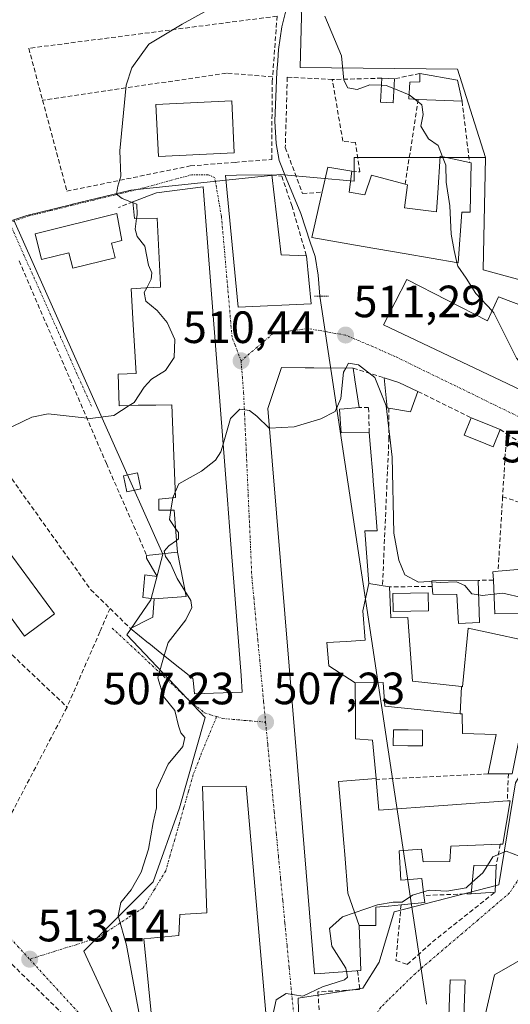
# Model space of a CAD drawing. Units: metres. Extents: x 576774 to 580228, y 4726545 to 4728897.
# Drawn here: x 579562 to 579670, y 4727114 to 4727332 of the extents above; entities that cross this region are included whole.
import ezdxf
from ezdxf.enums import TextEntityAlignment as Align

# ---------------------------------------------------------------- set-up
doc = ezdxf.new("R2010")
doc.units = ezdxf.units.M
doc.header["$MEASUREMENT"] = 0
for name, pattern in [('TRAZO_Y_PUNTO', [1, 0.5, -0.25, 0, -0.25]), ('TRAZOS2', [0.375, 0.25, -0.125]), ('TRAZOSX2', [1.5, 1, -0.5])]:
    doc.linetypes.add(name, pattern=pattern)
for name, color, linetype, lineweight in [('Carátula', 7, 'Continuous', 5), ('Corriente natural lineal', 142, 'Continuous', 13), ('Cultivos herbáceos CxS', 92, 'Continuous', 0), ('Curva de nivel normal', 36, 'Continuous', 0), ('Edificación', 1, 'Continuous', 13), ('Edificación Cxs', 1, 'Continuous', 13), ('Estanque', 2, 'Continuous', 0), ('Estanque Cxs', 2, 'Continuous', 0), ('Muro lineal', 1, 'TRAZOSX2', 13), ('Núcleo urbano CxS', 19, 'Continuous', 0), ('Obra de contención lineal', 1, 'TRAZOSX2', 13), ('Piscina', 142, 'Continuous', 0), ('Piscina CxS', 142, 'Continuous', 0), ('Puente lineal', 2, 'TRAZOS2', 0), ('Punto de cota en terreno', 7, 'Continuous', 0), ('Rótulo de punto de cota en terreno', 19, 'Continuous', 0), ('Vía urbana eje', 5, 'TRAZO_Y_PUNTO', 0)]:
    doc.layers.add(name, color=color, linetype=linetype, lineweight=lineweight)
doc.styles.add('Arial', font='txt', dxfattribs={"height": 0.2})

# ---------------------------------------------------------------- blocks, each defined once
blk = doc.blocks.new('*U152')
at = {"layer": 'Cultivos herbáceos CxS', "color": 92, "linetype": 'Continuous', "lineweight": 0}
blk.add_polyline3d([(579675.9131, 4727273.5879, 516.0977), (579664.2641, 4727276.7665, 515.5898), (579664.7967, 4727301.6461, 517.0401), (579658.5913, 4727321.1675, 517.5913), (579623.7671, 4727321.5159, 514.1413), (579624.0661, 4727332.8455, 514.711)], dxfattribs=at)
blk = doc.blocks.new('5PATER')
at = {"layer": 'Carátula', "linetype": 'Continuous', "lineweight": 5}
h = blk.add_hatch(color=250, dxfattribs=at)
edge = h.paths.add_edge_path()
edge.add_ellipse((0, 0.01), major_axis=(-1.33, -1.34), ratio=0.999422, start_angle=0, end_angle=360)

msp = doc.modelspace()

# ---------------------------------------------------------------- linework, layer by layer
at = {"layer": 'Corriente natural lineal', "color": 142, "linetype": 'Continuous', "lineweight": 13}
for points in [[(579620.79, 4727334.99, 513.49), (579619.7, 4727330.52, 513.76), (579619.34, 4727328.04, 513.69), (579618.98, 4727325.55, 513.51), (579618.78, 4727323.06, 513.35), (579618.58, 4727320.56, 513.15), (579618.45, 4727316.93, 512.97), (579618.31, 4727313.3, 512.95), (579618.18, 4727309.67, 512.62), (579618.43, 4727304.7, 512.81), (579619.08, 4727300.98, 512.76), (579620.68, 4727297.06, 512.16), (579622.27, 4727293.13, 511.13), (579623.87, 4727289.21, 512), (579624.93, 4727286.04, 511.64), (579625.99, 4727282.86, 510.69), (579627.05, 4727279.69, 510.29), (579627.75, 4727275.57, 510.18), (579628.11, 4727270.93, 510.6)], [(579628.11, 4727270.93, 510.6), (579628.85, 4727266.03, 511.07), (579629.59, 4727261.13, 511.11), (579630.32, 4727256.23, 510.76), (579631.06, 4727251.33, 510.08), (579631.8, 4727246.43, 509.81), (579632.54, 4727241.53, 509.73), (579633.28, 4727236.63, 509.47), (579634.02, 4727231.73, 509.15), (579634.75, 4727226.83, 508.7), (579635.49, 4727221.93, 508.33), (579636.23, 4727217.03, 507.49), (579636.97, 4727212.13, 506.85), (579637.71, 4727207.23, 506.57), (579638.45, 4727202.33, 506.63), (579639.18, 4727197.43, 506.37), (579639.92, 4727192.53, 505.78), (579640.66, 4727187.63, 505.95), (579641.4, 4727182.73, 507.27), (579642.14, 4727177.83, 507.2), (579642.88, 4727172.93, 506.83), (579643.61, 4727168.03, 506.55), (579644.35, 4727163.13, 506.45), (579645.09, 4727158.23, 506.2), (579645.83, 4727153.33, 505.99), (579646.57, 4727148.43, 505.47), (579647.3, 4727143.53, 505.23), (579648.04, 4727138.63, 504.97), (579648.78, 4727133.73, 504.27), (579649.52, 4727128.83, 504.01), (579650.26, 4727123.93, 503.63), (579651, 4727119.03, 503.48), (579651.73, 4727114.14, 503.3)]]:
    msp.add_polyline3d(points, dxfattribs=at)
at = {"layer": 'Cultivos herbáceos CxS', "color": 92, "linetype": 'Continuous', "lineweight": 0}
for points in [[(579535.34, 4727331.72, 522.13), (579540.29, 4727329.8, 520.45), (579547.74, 4727329.8, 518.69), (579548.41, 4727329.8, 518.54), (579549.02, 4727330.53, 518.57), (579560.6, 4727344.52, 517.84), (579573.19, 4727352.39, 516.31), (579597.16, 4727367.37, 516.5), (579621.53, 4727377.52, 516.87), (579623.84, 4727378.53, 516.94), (579633.2, 4727382.6, 517.67), (579632.4, 4727380.38, 517.6), (579623.17, 4727354.88, 514.76), (579624.07, 4727332.85, 514.71), (579623.77, 4727321.52, 514.14), (579658.59, 4727321.17, 517.59), (579664.8, 4727301.65, 517.04)], [(579664.8, 4727301.65, 517.04), (579664.26, 4727276.77, 515.59), (579675.91, 4727273.59, 516.1), (579680.68, 4727281.53, 516.79), (579696.44, 4727271.86, 517.89)], [(579796.71, 4727182.95, 522.84), (579794.99, 4727177.95, 520.85), (579776.16, 4727180.24, 519.2), (579770.82, 4727175.41, 518.87), (579760.64, 4727160.65, 517.16), (579745.88, 4727144.12, 514.44), (579742.58, 4727133.43, 513.04), (579742.32, 4727125.03, 512.27), (579730.36, 4727118.17, 510.32), (579721.72, 4727120.96, 509.34), (579714.34, 4727121.22, 508.53), (579701.87, 4727125.29, 507.14), (579685.31, 4727131.3, 505.65), (579666.78, 4727120.64, 504.27), (579663.67, 4727107.24, 504.06), (579663.19, 4727078.59, 503.32), (579661.89, 4727071.28, 502.05)], [(579677.54, 4727058.05, 501.74), (579662.14, 4727071.06, 502.02), (579661.89, 4727071.28, 502.05), (579663.19, 4727078.59, 503.32), (579663.67, 4727107.24, 504.06), (579666.78, 4727120.64, 504.27), (579685.31, 4727131.3, 505.65)]]:
    msp.add_polyline3d(points, dxfattribs=at)
at = {"layer": 'Curva de nivel normal', "color": 36, "linetype": 'Continuous', "lineweight": 0}
for points in [[(579586.77, 4727291.61, 515), (579584.36, 4727292.51, 515), (579583.14, 4727293.47, 515), (579583.41, 4727295.27, 515), (579584.08, 4727297.52, 515), (579583.81, 4727303.08, 515), (579585.26, 4727317.62, 515), (579586.52, 4727321.51, 515), (579590.29, 4727326.69, 515), (579597.64, 4727331.17, 515), (579602.58, 4727333.87, 515)], [(579629.24, 4727332.91, 515), (579632.93, 4727324.1, 515), (579633.42, 4727318.75, 515), (579634.3, 4727317.07, 515), (579636.4, 4727316.69, 515), (579639.15, 4727317.72, 515), (579641.74, 4727317.63, 515)], [(579641.74, 4727317.63, 515), (579642.8, 4727317.6, 515), (579644.5, 4727316.9, 515)], [(579644.5, 4727316.9, 515), (579647.84, 4727315.52, 515)], [(579647.84, 4727315.52, 515), (579647.88, 4727315.5, 515), (579649.1, 4727314.53, 515)], [(579649.1, 4727314.53, 515), (579650.67, 4727313.28, 515), (579650.95, 4727311.16, 515), (579650.42, 4727308.55, 515), (579652.12, 4727305.72, 515), (579654.32, 4727304.26, 515), (579655.28, 4727301.8, 515)], [(579655.28, 4727301.8, 515), (579656, 4727299.94, 515), (579656.05, 4727296.19, 515), (579656.84, 4727290.92, 515), (579657.14, 4727284.67, 515), (579657.86, 4727281.02, 515), (579658.44, 4727278.37, 515)], [(579587.55, 4727288.13, 515), (579587.67, 4727288.96, 515), (579587.59, 4727291.3, 515), (579586.77, 4727291.61, 515)], [(579589.79, 4727272.77, 515), (579590.79, 4727274.72, 515), (579590.96, 4727276.08, 515), (579590.16, 4727277.76, 515), (579589.36, 4727281.96, 515), (579587.68, 4727284.15, 515), (579587.2, 4727285.75, 515), (579587.55, 4727288.13, 515)], [(579658.44, 4727278.37, 515), (579658.62, 4727277.56, 515), (579660.52, 4727274.89, 515), (579662.62, 4727271.5, 515), (579666.22, 4727267.64, 515)], [(579585.9, 4727246.69, 515), (579586.98, 4727247.4, 515), (579589.2, 4727250.78, 515), (579590.82, 4727252.52, 515), (579593.95, 4727254.49, 515), (579595.87, 4727257.33, 515), (579596.03, 4727261.32, 515), (579594.34, 4727265.06, 515), (579592.12, 4727267.72, 515), (579589.58, 4727269.84, 515), (579589.24, 4727271.71, 515), (579589.79, 4727272.77, 515)], [(579666.22, 4727267.64, 515), (579666.62, 4727267.21, 515), (579671.64, 4727257.18, 515), (579674.64, 4727253.74, 515), (579677.56, 4727253.44, 515)], [(579633.86, 4727254.99, 510), (579634.46, 4727256.06, 510), (579636.69, 4727255.69, 510), (579640.27, 4727252.92, 510), (579642.82, 4727246.64, 510), (579644.14, 4727235.24, 510), (579644.49, 4727218.42, 510), (579645.6, 4727212.48, 510), (579646.88, 4727209.2, 510), (579649.96, 4727207.61, 510), (579652.3, 4727207.72, 510), (579652.93, 4727207.68, 510)], [(579616.96, 4727241.73, 510), (579622.42, 4727242.02, 510), (579628.32, 4727243.78, 510), (579631.52, 4727245.37, 510), (579632.76, 4727248.26, 510), (579633.36, 4727254.09, 510), (579633.86, 4727254.99, 510)], [(579549.87, 4727189.55, 515), (579549.14, 4727197.33, 515), (579546.86, 4727205.25, 515), (579544.84, 4727211.01, 515), (579545.91, 4727215.3, 515), (579547.11, 4727219.73, 515), (579549.77, 4727225.3, 515), (579551.3, 4727230.93, 515), (579554.1, 4727235.59, 515), (579558.13, 4727241.08, 515), (579564.36, 4727244.15, 515), (579568.01, 4727244.88, 515), (579577.28, 4727243.85, 515), (579582.52, 4727244.48, 515), (579585.9, 4727246.69, 515)], [(579606.68, 4727238.12, 510), (579608.37, 4727243.84, 510), (579610.39, 4727245.94, 510), (579612.52, 4727245.61, 510), (579614.14, 4727244.36, 510), (579616.92, 4727241.73, 510), (579616.96, 4727241.73, 510)], [(579596.12, 4727227.51, 510), (579596.92, 4727229.35, 510), (579601.95, 4727232.21, 510), (579605.05, 4727234.59, 510), (579606.19, 4727236.44, 510), (579606.68, 4727238.12, 510)], [(579595.59, 4727226.29, 510), (579596.12, 4727227.51, 510)], [(579595.16, 4727223.53, 510), (579595.58, 4727226.27, 510), (579595.59, 4727226.29, 510)], [(579596.19, 4727219.49, 510), (579594.84, 4727221.44, 510), (579595.16, 4727223.53, 510)], [(579596.4, 4727216.86, 510), (579596.85, 4727217.17, 510), (579596.82, 4727218.59, 510), (579596.19, 4727219.49, 510)], [(579593.81, 4727213.94, 510), (579593.69, 4727214.44, 510), (579594.69, 4727215.68, 510), (579596.4, 4727216.86, 510)], [(579593.67, 4727191.35, 510), (579594.52, 4727194.26, 510), (579598.48, 4727199.26, 510), (579599.75, 4727202, 510), (579599.56, 4727203.52, 510), (579596.54, 4727208.43, 510), (579595.02, 4727211.72, 510), (579593.97, 4727213.26, 510), (579593.81, 4727213.94, 510)], [(579652.93, 4727207.68, 510), (579654.74, 4727207.55, 510), (579658.35, 4727207.66, 510), (579660.21, 4727206.83, 510), (579661.75, 4727205.03, 510), (579663.26, 4727204.79, 510)], [(579666.64, 4727204.94, 510), (579668.58, 4727205.15, 510), (579673.08, 4727204.1, 510), (579679.57, 4727205.74, 510)], [(579663.26, 4727204.79, 510), (579664.05, 4727204.67, 510), (579666.64, 4727204.94, 510)], [(579588.07, 4727112.41, 510), (579585.34, 4727127.23, 510), (579583.48, 4727133.76, 510), (579584.09, 4727136.68, 510), (579586.38, 4727139.51, 510), (579588.54, 4727143.41, 510), (579590.18, 4727148.48, 510), (579591.25, 4727154.41, 510), (579591.97, 4727157.61, 510), (579591.96, 4727161.69, 510), (579594.52, 4727167.31, 510), (579597.81, 4727171.18, 510), (579598.24, 4727173.19, 510), (579597.34, 4727174.21, 510), (579596.82, 4727175.77, 510), (579595.98, 4727179.18, 510), (579593.52, 4727182.28, 510), (579592.22, 4727186.43, 510), (579593.67, 4727191.35, 510)], [(579672.45, 4727146.89, 505), (579669.37, 4727148.04, 505), (579666.4, 4727146.79, 505), (579665.2, 4727144.89, 505)], [(579661.84, 4727141.15, 505), (579664.18, 4727143.27, 505), (579665.2, 4727144.89, 505)], [(579651.04, 4727139.03, 505), (579652.28, 4727139.42, 505), (579656.21, 4727139.22, 505), (579660.47, 4727139.9, 505), (579661.84, 4727141.15, 505)], [(579634.01, 4727121.37, 505), (579633.86, 4727122.15, 505), (579630.79, 4727126.99, 505), (579630.23, 4727130.94, 505), (579633.1, 4727133.5, 505), (579640.86, 4727136.14, 505), (579644.31, 4727136.76, 505), (579646.31, 4727136.74, 505), (579648.64, 4727138.27, 505), (579651.04, 4727139.03, 505)], [(579617.72, 4727111.7, 505), (579618.42, 4727115.12, 505), (579620.62, 4727116.56, 505), (579624.31, 4727115.95, 505), (579628.68, 4727118.01, 505), (579633.53, 4727119.52, 505), (579634.25, 4727120.14, 505), (579634.01, 4727121.37, 505)]]:
    msp.add_polyline3d(points, dxfattribs=at)
at = {"layer": 'Edificación', "color": 1, "linetype": 'Continuous', "lineweight": 13}
for points in [[(579644.6, 4727319.05, 515.2), (579644.35, 4727313.76, 514.6), (579641.55, 4727313.9, 514.55), (579641.82, 4727319.18, 514.97), (579644.6, 4727319.05, 515.2)], [(579658.6, 4727318.74, 517.21), (579659.59, 4727314.09, 516.55), (579649.9, 4727314.5, 515.14), (579647.77, 4727314.58, 514.91), (579648.03, 4727318.31, 515.62), (579650.21, 4727318.34, 516.11), (579650.2, 4727320.21, 516.16), (579658.6, 4727318.74, 517.21)], [(579609.14, 4727302.66, 513.25), (579592.37, 4727301.85, 514.46), (579591.81, 4727313.35, 514.49), (579608.6, 4727314.16, 513.81), (579609.14, 4727302.66, 513.25)], [(579661.6, 4727300.43, 516.49), (579661.4, 4727289.55, 515.89), (579659.54, 4727289.52, 515.6), (579658.73, 4727278.32, 515.07), (579646.76, 4727280.38, 512.74), (579637.73, 4727281.92, 512.55), (579626.33, 4727283.88, 510.84), (579628.64, 4727293.99, 513.06), (579629.89, 4727299.47, 513.3), (579635.19, 4727298.59, 513.46), (579634.62, 4727293.92, 512.81), (579638.04, 4727293.33, 512.89), (579639.55, 4727297.71, 513.8), (579646.99, 4727295.73, 513.98), (579647.48, 4727295.6, 513.98), (579646.84, 4727290.48, 513.49), (579653.95, 4727289.59, 514.48), (579654.21, 4727293.82, 514.51), (579654.75, 4727301.91, 514.98), (579661.23, 4727300.51, 516.4), (579661.6, 4727300.43, 516.49)], [(579626.17, 4727269.26, 510.97), (579610.02, 4727268.47, 511.22), (579607.21, 4727297.66, 512.86), (579609.69, 4727297.7, 512.87), (579617.48, 4727297.77, 512.48), (579619.54, 4727280.08, 511.72), (579625.14, 4727279.83, 510.48), (579626.17, 4727269.26, 510.97)], [(579596.6, 4727214.22, 509.57), (579596.47, 4727215.87, 510.36), (579595.88, 4727223.54, 509.82), (579592.46, 4727223.51, 511.73), (579592.44, 4727225.99, 511.78), (579596.17, 4727226.34, 509.82), (579595.78, 4727235.6, 512.21), (579595.32, 4727246.85, 513.26), (579591.79, 4727246.81, 514.15), (579587.87, 4727246.77, 514.79), (579583.71, 4727246.61, 515.26), (579583.44, 4727253.65, 515.78), (579587.46, 4727253.81, 515.36), (579587.1, 4727259.96, 515.78), (579586.82, 4727264.6, 516.18), (579586.82, 4727264.65, 516.18), (579586.35, 4727272.57, 516.27), (579589.59, 4727272.76, 515.39), (579592.87, 4727272.95, 514.61), (579592.85, 4727273.41, 514.6), (579592.08, 4727288.18, 512.43), (579587.1, 4727288.12, 515.31), (579586.75, 4727291.83, 514.89), (579591.71, 4727293.76, 514), (579591.95, 4727293.79, 513.98), (579602.26, 4727295.13, 512.96), (579607.64, 4727225.84, 509.3), (579608.33, 4727216.95, 508.93), (579610.66, 4727186.94, 507.81), (579610.94, 4727183.27, 507.62), (579600.37, 4727182.85, 508.18), (579600.05, 4727185.94, 508.25), (579600.02, 4727186.27, 508.27), (579598.48, 4727187.5, 508.41), (579596.49, 4727189.09, 508.63), (579592.34, 4727192.42, 509.9), (579590.24, 4727194.1, 510.31), (579590.19, 4727194.13, 510.32), (579586.21, 4727197.32, 510.93), (579590.44, 4727199.48, 511.08), (579591.17, 4727199.85, 511.12), (579591.17, 4727199.92, 511.12), (579591.44, 4727203.91, 511.54)], [(579582, 4727282.69, 516.46), (579582.81, 4727279.43, 516.41), (579573.42, 4727277.1, 516.6), (579572.57, 4727280.55, 516.63), (579566.53, 4727279.06, 516.69), (579565.12, 4727284.75, 516.73), (579583.2, 4727289.23, 515.73), (579584.29, 4727283.25, 515.95), (579582, 4727282.69, 516.46)], [(579695.32, 4727270.43, 517.18), (579690.16, 4727259.18, 515.75), (579675.48, 4727264.92, 515.92), (579672.15, 4727256.81, 514.93), (579679.03, 4727252.53, 515.17), (579676.9, 4727248.15, 514.03), (579642.21, 4727264.56, 511.92), (579647.39, 4727274.58, 512.63), (579665.21, 4727265.43, 514.52), (579667.64, 4727270.75, 515.39), (579676.39, 4727267.43, 515.91), (579680.64, 4727277.1, 516.6), (579695.32, 4727270.43, 517.18)], [(579636.8, 4727131.55, 503.9), (579637.21, 4727121.59, 503.24), (579628.17, 4727120.96, 504.86), (579626.96, 4727120.86, 504.98), (579622.79, 4727171.3, 507.15), (579622.28, 4727177.45, 507.41), (579616.6, 4727246.06, 510.13), (579619.6, 4727255.12, 510.55), (579624.86, 4727255.07, 510.64), (579624.98, 4727255.07, 510.63), (579626.71, 4727255.06, 510.62), (579626.81, 4727255.06, 510.62), (579635.46, 4727254.98, 509.58), (579635.85, 4727252.46, 508.73), (579635.86, 4727252.39, 508.73), (579636.8, 4727246.29, 509.28), (579633.49, 4727246.01, 509.66), (579632.46, 4727245.92, 509.76), (579632.6, 4727243.8, 509.83), (579632.82, 4727240.64, 509.68), (579639.05, 4727240.71, 508.82), (579639.33, 4727237.25, 508.53), (579639.81, 4727231.38, 508.03), (579639.92, 4727229.98, 507.89), (579640.12, 4727227.56, 507.68), (579640.82, 4727218.97, 507), (579638.03, 4727218.93, 507.46), (579638.94, 4727207.33, 506.55), (579638.94, 4727207.27, 506.56)], [(579649.82, 4727249.84, 512.22), (579648.17, 4727245.32, 511.67), (579643.4, 4727246.13, 509.66), (579642.99, 4727246.2, 509.42), (579642.37, 4727252.83, 510.84), (579645.6, 4727251.82, 511.63), (579649.82, 4727249.84, 512.22)], [(579569.39, 4727200.56, 512.37), (579562.71, 4727195.68, 512.78), (579551.67, 4727210.8, 514.23), (579558.35, 4727215.68, 513.85), (579569.39, 4727200.56, 512.37)], [(579591.44, 4727203.91, 511.54), (579588.94, 4727204.18, 511.47), (579589.39, 4727209.2, 512.01), (579592.11, 4727208.88, 511.89), (579589.73, 4727212.92, 512), (579589.78, 4727213.53, 511.99), (579596.6, 4727214.22, 509.57)], [(579596.6, 4727214.22, 509.57), (579598.55, 4727204.4, 510.2), (579591.44, 4727203.91, 511.54)], [(579596.6, 4727214.22, 509.57), (579598.55, 4727204.4, 510.2), (579591.44, 4727203.91, 511.54)], [(579679.28, 4727200.72, 509.3), (579666.83, 4727200.59, 509), (579666.51, 4727208.06, 510.71), (579666.42, 4727209.92, 510.86), (579667.55, 4727210.01, 511.01), (579678.85, 4727210.97, 511.46), (579678.81, 4727214.08, 511.98), (579685.35, 4727214.47, 512.29), (579685.71, 4727209.81, 511.11), (579679.8, 4727209.75, 511.06), (579679.28, 4727200.72, 509.3)], [(579663.44, 4727198.68, 508.95), (579658.78, 4727198.48, 508.92), (579658.39, 4727204.84, 509.49), (579653.11, 4727204.94, 508.7), (579653, 4727206.65, 509.43), (579652.92, 4727207.89, 509.98), (579663.17, 4727208, 510.48), (579663.44, 4727198.68, 508.95)], [(579635.91, 4727185.33, 507.05), (579630.11, 4727189.04, 507.41), (579629.64, 4727194.21, 507.39), (579634, 4727194.49, 506.66), (579638.1, 4727194.76, 506.1), (579637.63, 4727201.27, 506.55), (579638.94, 4727207.27, 506.56)], [(579635.91, 4727185.33, 507.05), (579630.11, 4727189.04, 507.41), (579629.64, 4727194.21, 507.39), (579634, 4727194.49, 506.66), (579638.1, 4727194.76, 506.1), (579637.63, 4727201.27, 506.55), (579638.94, 4727207.27, 506.56)], [(579638.94, 4727207.27, 506.56), (579643.55, 4727206.56, 507.62), (579643.83, 4727199.72, 507.32), (579647.56, 4727199.75, 508.18), (579648.64, 4727185.71, 508.3), (579659.47, 4727184.47, 508.66)], [(579659.47, 4727184.47, 508.66), (579659.69, 4727184.44, 508.67), (579660.96, 4727197.42, 508.96), (579678.73, 4727193.56, 509.04), (579676.35, 4727182.66, 508.33), (579674.17, 4727182.63, 508.27), (579673.06, 4727177.15, 507.61), (579672.29, 4727173.32, 507.13), (579670.64, 4727165.18, 506.28), (579669.83, 4727165.17, 506.27), (579665.35, 4727165.13, 506.25), (579667.12, 4727173.84, 506.71), (579659.65, 4727174.07, 506.99), (579659.62, 4727178.31, 507.4), (579659.62, 4727178.43, 507.41), (579659.16, 4727178.48, 507.41)], [(579659.16, 4727178.48, 507.41), (579642.49, 4727180.11, 507.3), (579642.12, 4727185.4, 506.77), (579635.91, 4727185.33, 507.05)], [(579635.91, 4727185.33, 507.05), (579635.98, 4727178.03, 507.23), (579636.03, 4727172.9, 507.09), (579639.78, 4727172.63, 506.95), (579640.55, 4727164.15, 506.5)], [(579659.47, 4727184.47, 508.66), (579659.16, 4727178.48, 507.41)], [(579659.47, 4727184.47, 508.66), (579659.16, 4727178.48, 507.41)], [(579636.8, 4727131.55, 503.9), (579634.31, 4727138.77, 505.12), (579633.6, 4727147.31, 505.94), (579633.39, 4727149.83, 506.11), (579632.96, 4727155.03, 506.37), (579632.25, 4727163.49, 506.7), (579640.55, 4727164.15, 506.5)], [(579636.8, 4727131.55, 503.9), (579634.31, 4727138.77, 505.12), (579633.6, 4727147.31, 505.94), (579633.39, 4727149.83, 506.11), (579632.96, 4727155.03, 506.37), (579632.25, 4727163.49, 506.7), (579640.55, 4727164.15, 506.5)], [(579640.55, 4727164.15, 506.5), (579640.57, 4727163.91, 506.49), (579641.19, 4727157.09, 506.21), (579669.61, 4727159.17, 505.79), (579670.23, 4727159.22, 505.77), (579668.62, 4727149.61, 505.07), (579668.04, 4727149.59, 505.07), (579657.12, 4727149.17, 505.38), (579656.85, 4727145.75, 505.17), (579650.94, 4727145.69, 505.27), (579650.6, 4727148.49, 505.48), (579645.64, 4727148.13, 505.5), (579646.02, 4727141.59, 505.18), (579650.68, 4727141.96, 505.03), (579651.14, 4727138.24, 504.81), (579651.36, 4727136.68, 504.67), (579646.08, 4727136.17, 504.6), (579643.29, 4727135.9, 504.56), (579643.22, 4727135.89, 504.56), (579640.48, 4727135.63, 504.49), (579640.49, 4727134.59, 504.29), (579640.53, 4727131.59, 503.68), (579636.8, 4727131.55, 503.9)], [(579616.39, 4727109.65, 505.64), (579591.23, 4727107.81, 509.31), (579589.14, 4727128.63, 509.33), (579596.89, 4727129.34, 508.95), (579597.15, 4727134, 508.93), (579603.07, 4727134.38, 508.53), (579602.14, 4727162.36, 507.55), (579611.78, 4727162.46, 506.87), (579616.39, 4727109.65, 505.64)], [(579666.9, 4727139, 504.46), (579661.62, 4727138.63, 504.81), (579662.17, 4727144.85, 505.06), (579667.15, 4727144.91, 504.86), (579666.9, 4727139, 504.46)]]:
    msp.add_polyline3d(points, dxfattribs=at)
at = {"layer": 'Edificación Cxs', "color": 1, "linetype": 'Continuous', "lineweight": 13}
for points in [[(579644.6, 4727319.05, 515.2), (579644.35, 4727313.76, 514.6), (579641.55, 4727313.9, 514.55), (579641.82, 4727319.18, 514.97), (579644.6, 4727319.05, 515.2)], [(579658.6, 4727318.74, 517.21), (579659.59, 4727314.09, 516.55), (579649.9, 4727314.5, 515.14), (579647.77, 4727314.58, 514.91), (579648.03, 4727318.31, 515.62), (579650.21, 4727318.34, 516.11), (579650.2, 4727320.21, 516.16), (579658.6, 4727318.74, 517.21)], [(579609.14, 4727302.66, 513.25), (579592.37, 4727301.85, 514.46), (579591.81, 4727313.35, 514.49), (579608.6, 4727314.16, 513.81), (579609.14, 4727302.66, 513.25)], [(579661.6, 4727300.43, 516.49), (579661.4, 4727289.55, 515.89), (579659.54, 4727289.52, 515.6), (579658.73, 4727278.32, 515.07), (579646.76, 4727280.38, 512.74), (579637.73, 4727281.92, 512.55), (579626.33, 4727283.88, 510.84), (579628.64, 4727293.99, 513.06), (579629.89, 4727299.47, 513.3), (579635.19, 4727298.59, 513.46), (579634.62, 4727293.92, 512.81), (579638.04, 4727293.33, 512.89), (579639.55, 4727297.71, 513.8), (579646.99, 4727295.73, 513.98), (579647.48, 4727295.6, 513.98), (579646.84, 4727290.48, 513.49), (579653.95, 4727289.59, 514.48), (579654.21, 4727293.82, 514.51), (579654.75, 4727301.91, 514.98), (579661.23, 4727300.51, 516.4), (579661.6, 4727300.43, 516.49)], [(579626.17, 4727269.26, 510.97), (579610.02, 4727268.47, 511.22), (579607.21, 4727297.66, 512.86), (579609.69, 4727297.7, 512.87), (579617.48, 4727297.77, 512.48), (579619.54, 4727280.08, 511.72), (579625.14, 4727279.83, 510.48), (579626.17, 4727269.26, 510.97)], [(579591.44, 4727203.91, 511.54), (579598.55, 4727204.4, 510.2), (579596.6, 4727214.22, 509.57), (579596.47, 4727215.87, 510.36), (579595.88, 4727223.54, 509.82), (579592.46, 4727223.51, 511.73), (579592.44, 4727225.99, 511.78), (579596.17, 4727226.34, 509.82), (579595.78, 4727235.6, 512.21), (579595.32, 4727246.85, 513.26), (579591.79, 4727246.81, 514.15), (579587.87, 4727246.77, 514.79), (579583.71, 4727246.61, 515.26), (579583.44, 4727253.65, 515.78), (579587.46, 4727253.81, 515.36), (579587.1, 4727259.96, 515.78), (579586.82, 4727264.6, 516.18), (579586.82, 4727264.65, 516.18), (579586.35, 4727272.57, 516.27), (579589.59, 4727272.76, 515.39), (579592.87, 4727272.95, 514.61), (579592.85, 4727273.41, 514.6), (579592.08, 4727288.18, 512.43), (579587.1, 4727288.12, 515.31), (579586.75, 4727291.83, 514.89), (579591.71, 4727293.76, 514), (579591.95, 4727293.79, 513.98), (579602.26, 4727295.13, 512.96), (579607.64, 4727225.84, 509.3), (579608.33, 4727216.95, 508.93), (579610.66, 4727186.94, 507.81), (579610.94, 4727183.27, 507.62), (579600.37, 4727182.85, 508.18), (579600.05, 4727185.94, 508.25), (579600.02, 4727186.27, 508.27), (579598.48, 4727187.5, 508.41), (579596.49, 4727189.09, 508.63), (579592.34, 4727192.42, 509.9), (579590.24, 4727194.1, 510.31), (579590.19, 4727194.13, 510.32), (579586.21, 4727197.32, 510.93), (579590.44, 4727199.48, 511.08), (579591.17, 4727199.85, 511.12), (579591.17, 4727199.92, 511.12), (579591.44, 4727203.91, 511.54)], [(579582, 4727282.69, 516.46), (579582.81, 4727279.43, 516.41), (579573.42, 4727277.1, 516.6), (579572.57, 4727280.55, 516.63), (579566.53, 4727279.06, 516.69), (579565.12, 4727284.75, 516.73), (579583.2, 4727289.23, 515.73), (579584.29, 4727283.25, 515.95), (579582, 4727282.69, 516.46)], [(579695.32, 4727270.43, 517.18), (579690.16, 4727259.18, 515.75), (579675.48, 4727264.92, 515.92), (579672.15, 4727256.81, 514.93), (579679.03, 4727252.53, 515.17), (579676.9, 4727248.15, 514.03), (579642.21, 4727264.56, 511.92), (579647.39, 4727274.58, 512.63), (579665.21, 4727265.43, 514.52), (579667.64, 4727270.75, 515.39), (579676.39, 4727267.43, 515.91), (579680.64, 4727277.1, 516.6), (579695.32, 4727270.43, 517.18)], [(579638.94, 4727207.27, 506.56), (579637.63, 4727201.27, 506.55), (579638.1, 4727194.76, 506.1), (579634, 4727194.49, 506.66), (579629.64, 4727194.21, 507.39), (579630.11, 4727189.04, 507.41), (579635.91, 4727185.33, 507.05), (579635.98, 4727178.03, 507.23), (579636.03, 4727172.9, 507.09), (579639.78, 4727172.63, 506.95), (579640.55, 4727164.15, 506.5), (579632.25, 4727163.49, 506.7), (579632.96, 4727155.03, 506.37), (579633.39, 4727149.83, 506.11), (579633.6, 4727147.31, 505.94), (579634.31, 4727138.77, 505.12), (579636.8, 4727131.55, 503.9), (579637.21, 4727121.59, 503.24), (579628.17, 4727120.96, 504.86), (579626.96, 4727120.86, 504.98), (579622.79, 4727171.3, 507.15), (579622.28, 4727177.45, 507.41), (579616.6, 4727246.06, 510.13), (579619.6, 4727255.12, 510.55), (579624.86, 4727255.07, 510.64), (579624.98, 4727255.07, 510.63), (579626.71, 4727255.06, 510.62), (579626.81, 4727255.06, 510.62), (579635.46, 4727254.98, 509.58), (579635.85, 4727252.46, 508.73), (579635.86, 4727252.39, 508.73), (579636.8, 4727246.29, 509.28), (579633.49, 4727246.01, 509.66), (579632.46, 4727245.92, 509.76), (579632.6, 4727243.8, 509.83), (579632.82, 4727240.64, 509.68), (579639.05, 4727240.71, 508.82), (579639.33, 4727237.25, 508.53), (579639.81, 4727231.38, 508.03), (579639.92, 4727229.98, 507.89), (579640.12, 4727227.56, 507.68), (579640.82, 4727218.97, 507), (579638.03, 4727218.93, 507.46), (579638.94, 4727207.33, 506.55), (579638.94, 4727207.27, 506.56)], [(579649.82, 4727249.84, 512.22), (579648.17, 4727245.32, 511.67), (579643.4, 4727246.13, 509.66), (579642.99, 4727246.2, 509.42), (579642.37, 4727252.83, 510.84), (579645.6, 4727251.82, 511.63), (579649.82, 4727249.84, 512.22)], [(579569.39, 4727200.56, 512.37), (579562.71, 4727195.68, 512.78), (579551.67, 4727210.8, 514.23), (579558.35, 4727215.68, 513.85), (579569.39, 4727200.56, 512.37)], [(579591.44, 4727203.91, 511.54), (579588.94, 4727204.18, 511.47), (579589.39, 4727209.2, 512.01), (579592.11, 4727208.88, 511.89), (579589.73, 4727212.92, 512), (579589.78, 4727213.53, 511.99), (579596.6, 4727214.22, 509.57), (579598.55, 4727204.4, 510.2), (579591.44, 4727203.91, 511.54)], [(579679.28, 4727200.72, 509.3), (579666.83, 4727200.59, 509), (579666.51, 4727208.06, 510.71), (579666.42, 4727209.92, 510.86), (579667.55, 4727210.01, 511.01), (579678.85, 4727210.97, 511.46), (579678.81, 4727214.08, 511.98), (579685.35, 4727214.47, 512.29), (579685.71, 4727209.81, 511.11), (579679.8, 4727209.75, 511.06), (579679.28, 4727200.72, 509.3)], [(579663.44, 4727198.68, 508.95), (579658.78, 4727198.48, 508.92), (579658.39, 4727204.84, 509.49), (579653.11, 4727204.94, 508.7), (579653, 4727206.65, 509.43), (579652.92, 4727207.89, 509.98), (579663.17, 4727208, 510.48), (579663.44, 4727198.68, 508.95)], [(579659.47, 4727184.47, 508.66), (579659.16, 4727178.48, 507.41), (579642.49, 4727180.11, 507.3), (579642.12, 4727185.4, 506.77), (579635.91, 4727185.33, 507.05), (579630.11, 4727189.04, 507.41), (579629.64, 4727194.21, 507.39), (579634, 4727194.49, 506.66), (579638.1, 4727194.76, 506.1), (579637.63, 4727201.27, 506.55), (579638.94, 4727207.27, 506.56), (579643.55, 4727206.56, 507.62), (579643.83, 4727199.72, 507.32), (579647.56, 4727199.75, 508.18), (579648.64, 4727185.71, 508.3), (579659.47, 4727184.47, 508.66)], [(579659.16, 4727178.48, 507.41), (579659.47, 4727184.47, 508.66), (579659.69, 4727184.44, 508.67), (579660.96, 4727197.42, 508.96), (579678.73, 4727193.56, 509.04), (579676.35, 4727182.66, 508.33), (579674.17, 4727182.63, 508.27), (579673.06, 4727177.15, 507.61), (579672.29, 4727173.32, 507.13), (579670.64, 4727165.18, 506.28), (579669.83, 4727165.17, 506.27), (579665.35, 4727165.13, 506.25), (579667.12, 4727173.84, 506.71), (579659.65, 4727174.07, 506.99), (579659.62, 4727178.31, 507.4), (579659.62, 4727178.43, 507.41), (579659.16, 4727178.48, 507.41)], [(579636.8, 4727131.55, 503.9), (579634.31, 4727138.77, 505.12), (579633.6, 4727147.31, 505.94), (579633.39, 4727149.83, 506.11), (579632.96, 4727155.03, 506.37), (579632.25, 4727163.49, 506.7), (579640.55, 4727164.15, 506.5), (579640.57, 4727163.91, 506.49), (579641.19, 4727157.09, 506.21), (579669.61, 4727159.17, 505.79), (579670.23, 4727159.22, 505.77), (579668.62, 4727149.61, 505.07), (579668.04, 4727149.59, 505.07), (579657.12, 4727149.17, 505.38), (579656.85, 4727145.75, 505.17), (579650.94, 4727145.69, 505.27), (579650.6, 4727148.49, 505.48), (579645.64, 4727148.13, 505.5), (579646.02, 4727141.59, 505.18), (579650.68, 4727141.96, 505.03), (579651.14, 4727138.24, 504.81), (579651.36, 4727136.68, 504.67), (579646.08, 4727136.17, 504.6), (579643.29, 4727135.9, 504.56), (579643.22, 4727135.89, 504.56), (579640.48, 4727135.63, 504.49), (579640.49, 4727134.59, 504.29), (579640.53, 4727131.59, 503.68), (579636.8, 4727131.55, 503.9)], [(579616.39, 4727109.65, 505.64), (579591.23, 4727107.81, 509.31), (579589.14, 4727128.63, 509.33), (579596.89, 4727129.34, 508.95), (579597.15, 4727134, 508.93), (579603.07, 4727134.38, 508.53), (579602.14, 4727162.36, 507.55), (579611.78, 4727162.46, 506.87), (579616.39, 4727109.65, 505.64)], [(579666.9, 4727139, 504.46), (579661.62, 4727138.63, 504.81), (579662.17, 4727144.85, 505.06), (579667.15, 4727144.91, 504.86), (579666.9, 4727139, 504.46)]]:
    msp.add_polyline3d(points, close=True, dxfattribs=at)
at = {"layer": 'Estanque', "color": 2, "linetype": 'Continuous', "lineweight": 0}
for points in [[(579585.39, 4727227.6, 512.7), (579584.65, 4727231.12, 513.37), (579587.75, 4727231.78, 513.3), (579588.49, 4727228.26, 512.47), (579585.39, 4727227.6, 512.7)], [(579659.98, 4727111.4, 503.87), (579656.68, 4727111.51, 503.49), (579656.81, 4727115.54, 503.84), (579656.95, 4727119.58, 504.1), (579660.24, 4727119.47, 504.2), (579660.11, 4727115.43, 504.09), (579659.98, 4727111.4, 503.87)]]:
    msp.add_polyline3d(points, dxfattribs=at)
at = {"layer": 'Estanque Cxs', "color": 2, "linetype": 'Continuous', "lineweight": 0}
for points in [[(579588.49, 4727228.26, 512.47), (579585.39, 4727227.6, 512.7), (579584.65, 4727231.12, 513.37), (579587.75, 4727231.78, 513.3), (579588.49, 4727228.26, 512.47)], [(579660.24, 4727119.47, 504.2), (579660.11, 4727115.43, 504.09), (579659.98, 4727111.4, 503.87), (579656.68, 4727111.51, 503.49), (579656.81, 4727115.54, 503.84), (579656.95, 4727119.58, 504.1), (579660.24, 4727119.47, 504.2)]]:
    msp.add_polyline3d(points, close=True, dxfattribs=at)
at = {"layer": 'Muro lineal', "color": 1, "linetype": 'TRAZOSX2', "lineweight": 13}
for points in [[(579618.65, 4727332.92, 513.93), (579563.69, 4727325.8, 516.6), (579566.76, 4727314.29, 516.32)], [(579618.65, 4727332.92, 513.93), (579617.66, 4727319.47, 513.03)], [(579617.66, 4727319.47, 513.03), (579607.42, 4727320.32, 514.03), (579566.76, 4727314.29, 516.32)], [(579566.76, 4727314.29, 516.32), (579572.12, 4727294.18, 516.12), (579599.43, 4727299.75, 513.64), (579609.35, 4727300.55, 513.08), (579617.45, 4727301.19, 512.75), (579617.57, 4727318.3, 512.93), (579617.66, 4727319.47, 513.03)], [(579630.87, 4727318.88, 514.76), (579622.01, 4727319.35, 513.2), (579620.91, 4727319.39, 513.09), (579620.46, 4727303.84, 512.9), (579624.3, 4727293.63, 512.07), (579628.64, 4727293.99, 513.06)], [(579641.82, 4727319.18, 514.97), (579630.87, 4727318.88, 514.76)], [(579635.19, 4727298.59, 513.46), (579636.99, 4727298.42, 513.56), (579635.98, 4727304.94, 513.94), (579633.19, 4727305.23, 513.58), (579630.87, 4727318.88, 514.76)], [(579650.2, 4727320.21, 516.16), (579644.6, 4727319.05, 515.2)], [(579649.9, 4727314.5, 515.14), (579646.99, 4727295.73, 513.98)], [(579659.59, 4727314.09, 516.55), (579661.23, 4727300.51, 516.4)], [(579617.48, 4727297.77, 512.48), (579619.66, 4727297.49, 512.35), (579621.9, 4727290.99, 511.27), (579625.14, 4727279.83, 510.48)], [(579561.55, 4727278.77, 516.9), (579580.87, 4727233.87, 513.93), (579589.78, 4727213.53, 511.99)], [(579635.46, 4727254.98, 509.58), (579642.37, 4727252.83, 510.84)], [(579649.82, 4727249.84, 512.22), (579661.57, 4727244, 513)], [(579548.62, 4727246.36, 515.85), (579577.42, 4727205.93, 512.12), (579581.67, 4727201.77, 511.37), (579586.21, 4727197.32, 510.93)], [(579639.05, 4727240.71, 508.82), (579638.88, 4727246.29, 508.96), (579636.8, 4727246.29, 509.28)], [(579669.42, 4727240.47, 513.25), (579668.56, 4727226.51, 511.67), (579667.55, 4727210.01, 511.01)], [(579667.98, 4727241.43, 513.22), (579669.42, 4727240.47, 513.25)], [(579669.42, 4727240.47, 513.25), (579673.28, 4727237.97, 513.72)], [(579666.51, 4727208.06, 510.71), (579663.17, 4727208, 510.48)], [(579548.03, 4727202.83, 514.87), (579572.17, 4727179.96, 511.23)], [(579665.35, 4727165.13, 506.25), (579640.57, 4727163.91, 506.49)], [(579669.83, 4727165.17, 506.27), (579669.61, 4727159.17, 505.79)], [(579668.04, 4727149.59, 505.07), (579667.15, 4727144.91, 504.86)], [(579646.08, 4727136.17, 504.6), (579644.96, 4727123.85, 503.48), (579647.46, 4727122.96, 503.66), (579653.02, 4727127.95, 503.95), (579666.9, 4727139, 504.46)], [(579661.62, 4727138.63, 504.81), (579651.14, 4727138.24, 504.81)]]:
    msp.add_polyline3d(points, dxfattribs=at)
at = {"layer": 'Núcleo urbano CxS', "color": 19, "linetype": 'Continuous', "lineweight": 0}
for points in [[(579535.34, 4727331.72, 522.13), (579540.29, 4727329.8, 520.45), (579547.74, 4727329.8, 518.69), (579548.41, 4727329.8, 518.54), (579549.02, 4727330.53, 518.57), (579560.6, 4727344.52, 517.84), (579573.19, 4727352.39, 516.31), (579597.16, 4727367.37, 516.5), (579621.53, 4727377.52, 516.87), (579623.84, 4727378.53, 516.94), (579633.2, 4727382.6, 517.67), (579632.4, 4727380.38, 517.6), (579623.17, 4727354.88, 514.76), (579624.07, 4727332.85, 514.71), (579623.77, 4727321.52, 514.14), (579658.59, 4727321.17, 517.59), (579664.8, 4727301.65, 517.04)], [(579624.07, 4727332.85, 514.71), (579623.77, 4727321.52, 514.14), (579658.59, 4727321.17, 517.59), (579664.8, 4727301.65, 517.04), (579635.68, 4727301.65, 513.75), (579635.68, 4727296.35, 512.97), (579619.31, 4727297.88, 511.97), (579586.27, 4727294.41, 513.95), (579573.39, 4727291.26, 516.13), (579572.92, 4727291.14, 516.13), (579563.28, 4727288.79, 516.73), (579560.36, 4727287.79, 516.9)], [(579582.22, 4727112.15, 510.46), (579575.87, 4727125.91, 511.46), (579591.22, 4727141.26, 509.09), (579597.04, 4727157.67, 508.29), (579602.71, 4727177.66, 507.61), (579585.4, 4727195.97, 510.64), (579590.69, 4727203.72, 510.9), (579593.33, 4727213.78, 509.93), (579560.38, 4727287.75, 516.9), (579560.36, 4727287.79, 516.9), (579563.28, 4727288.79, 516.73), (579572.92, 4727291.14, 516.13), (579573.39, 4727291.26, 516.13), (579586.27, 4727294.41, 513.95), (579619.31, 4727297.88, 511.97), (579635.68, 4727296.35, 512.97), (579635.68, 4727301.65, 513.75), (579664.8, 4727301.65, 517.04), (579664.26, 4727276.77, 515.59), (579675.91, 4727273.59, 516.1)], [(579664.8, 4727301.65, 517.04), (579635.68, 4727301.65, 513.75), (579635.68, 4727296.35, 512.97), (579619.31, 4727297.88, 511.97), (579586.27, 4727294.41, 513.95), (579573.39, 4727291.26, 516.13), (579572.92, 4727291.14, 516.13), (579563.28, 4727288.79, 516.73), (579560.36, 4727287.79, 516.9)], [(579664.8, 4727301.65, 517.04), (579635.68, 4727301.65, 513.75), (579635.68, 4727296.35, 512.97), (579619.31, 4727297.88, 511.97), (579586.27, 4727294.41, 513.95), (579573.39, 4727291.26, 516.13), (579572.92, 4727291.14, 516.13), (579563.28, 4727288.79, 516.73), (579560.36, 4727287.79, 516.9)], [(579664.8, 4727301.65, 517.04), (579664.26, 4727276.77, 515.59), (579675.91, 4727273.59, 516.1), (579680.68, 4727281.53, 516.79), (579696.44, 4727271.86, 517.89)], [(579560.36, 4727287.79, 516.9), (579560.38, 4727287.75, 516.9), (579593.33, 4727213.78, 509.93), (579590.69, 4727203.72, 510.9), (579585.4, 4727195.97, 510.64), (579602.71, 4727177.66, 507.61), (579597.04, 4727157.67, 508.29), (579591.22, 4727141.26, 509.09), (579575.87, 4727125.91, 511.46), (579582.22, 4727112.15, 510.46)], [(579560.36, 4727287.79, 516.9), (579560.38, 4727287.75, 516.9), (579593.33, 4727213.78, 509.93), (579590.69, 4727203.72, 510.9), (579585.4, 4727195.97, 510.64), (579602.71, 4727177.66, 507.61), (579597.04, 4727157.67, 508.29), (579591.22, 4727141.26, 509.09), (579575.87, 4727125.91, 511.46), (579582.22, 4727112.15, 510.46)], [(579696.44, 4727271.86, 517.89), (579697.41, 4727234, 515.78), (579691.22, 4727181.68, 508.92), (579682.99, 4727182.66, 508.59), (579671.41, 4727163.19, 505.97), (579667.69, 4727140.61, 504.63), (579644.59, 4727134.59, 503.89), (579641.22, 4727123.46, 503.21), (579637.64, 4727117.7, 502.92), (579623.34, 4727115.52, 504.39), (579623.91, 4727093.56, 503.55)], [(579696.44, 4727271.86, 517.89), (579697.41, 4727234, 515.78), (579691.22, 4727181.68, 508.92), (579682.99, 4727182.66, 508.59), (579671.41, 4727163.19, 505.97), (579667.69, 4727140.61, 504.63), (579644.59, 4727134.59, 503.89), (579641.22, 4727123.46, 503.21), (579637.64, 4727117.7, 502.92), (579623.34, 4727115.52, 504.39), (579623.91, 4727093.56, 503.55)], [(579796.71, 4727182.95, 522.84), (579794.99, 4727177.95, 520.85), (579776.16, 4727180.24, 519.2), (579770.82, 4727175.41, 518.87), (579760.64, 4727160.65, 517.16), (579745.88, 4727144.12, 514.44), (579742.58, 4727133.43, 513.04), (579742.32, 4727125.03, 512.27), (579730.36, 4727118.17, 510.32), (579721.72, 4727120.96, 509.34), (579714.34, 4727121.22, 508.53), (579701.87, 4727125.29, 507.14), (579685.31, 4727131.3, 505.65), (579666.78, 4727120.64, 504.27), (579663.67, 4727107.24, 504.06), (579663.19, 4727078.59, 503.32), (579661.89, 4727071.28, 502.05)], [(579685.31, 4727131.3, 505.65), (579666.78, 4727120.64, 504.27), (579663.67, 4727107.24, 504.06), (579663.19, 4727078.59, 503.32), (579661.89, 4727071.28, 502.05), (579658.5, 4727052.29, 500.61), (579651.46, 4727006.74, 498.66), (579626.56, 4726947.1, 495.73), (579625.73, 4726947.09, 495.6), (579600.94, 4726946.9, 497.2), (579600.94, 4726946.9, 497.2), (579629.86, 4727057.09, 502.71), (579623.91, 4727093.56, 503.55), (579623.34, 4727115.52, 504.39), (579637.64, 4727117.7, 502.92), (579641.22, 4727123.46, 503.21), (579644.59, 4727134.59, 503.89), (579667.69, 4727140.61, 504.63), (579671.41, 4727163.19, 505.97)], [(579671.41, 4727163.19, 505.97), (579667.69, 4727140.61, 504.63), (579644.59, 4727134.59, 503.89), (579641.22, 4727123.46, 503.21), (579637.64, 4727117.7, 502.92), (579623.34, 4727115.52, 504.39), (579623.91, 4727093.56, 503.55)]]:
    msp.add_polyline3d(points, dxfattribs=at)
msp.add_polyline3d([(579562.23, 4727077.79, 512.37), (579517.64, 4727090.97, 517.78), (579508.11, 4727103.68, 519.83), (579497, 4727121.14, 524.94), (579479, 4727130.67, 528.42), (579459.94, 4727133.85, 532.43), (579444.54, 4727143.9, 537.71), (579456.73, 4727180.74, 531.58), (579468.94, 4727189.96, 529.01), (579525.58, 4727277.3, 517.97), (579560.36, 4727287.79, 516.9), (579560.38, 4727287.75, 516.9), (579593.33, 4727213.78, 509.93), (579590.69, 4727203.72, 510.9), (579585.4, 4727195.97, 510.64), (579602.71, 4727177.66, 507.61), (579597.04, 4727157.67, 508.29), (579591.22, 4727141.26, 509.09), (579575.87, 4727125.91, 511.46), (579582.22, 4727112.15, 510.46), (579576.94, 4727108.69, 511.38), (579562.23, 4727077.79, 512.37)], close=True, dxfattribs=at)
at = {"layer": 'Obra de contención lineal', "color": 1, "linetype": 'TRAZOSX2', "lineweight": 13}
for points in [[(579586.75, 4727291.83, 514.89), (579583.55, 4727290.55, 515.46)], [(579643.4, 4727246.13, 509.66), (579643.4, 4727239.57, 509.29), (579641.97, 4727206.8, 506.81)], [(579668.56, 4727226.51, 511.67), (579680.57, 4727222.51, 512.61), (579683.23, 4727226.66, 514.4)], [(579653, 4727206.65, 509.43), (579643.55, 4727206.56, 507.62)], [(579581.67, 4727201.77, 511.37), (579579.42, 4727196.6, 511.35), (579572.17, 4727179.96, 511.23), (579554.17, 4727145.52, 514.83)], [(579559.96, 4727123.02, 513.48), (579570.8, 4727112.39, 512.26), (579561.15, 4727091.23, 512.79)], [(579636.47, 4727121.54, 503.3), (579636.97, 4727117.41, 503.06), (579627.68, 4727116.88, 504.28), (579630.25, 4727075.96, 502.98)]]:
    msp.add_polyline3d(points, dxfattribs=at)
at = {"layer": 'Piscina', "color": 142, "linetype": 'Continuous', "lineweight": 0}
for points in [[(579666.44, 4727237.59, 512.2), (579663.24, 4727238.88, 512.09), (579660.04, 4727240.16, 512.04), (579661.58, 4727244, 513), (579664.79, 4727242.72, 513.18), (579667.99, 4727241.43, 513.22), (579666.44, 4727237.59, 512.2)], [(579644.33, 4727201.11, 507.38), (579644.25, 4727205.08, 507.62), (579648.16, 4727205.16, 508.45), (579652.08, 4727205.24, 508.67), (579652.16, 4727201.26, 508.29), (579648.24, 4727201.19, 507.99), (579644.33, 4727201.11, 507.38)], [(579650.81, 4727171.33, 506.66), (579647.59, 4727171.37, 506.59), (579644.37, 4727171.41, 506.67), (579644.42, 4727174.94, 506.9), (579647.63, 4727174.9, 506.83), (579650.85, 4727174.86, 506.92), (579650.81, 4727171.33, 506.66)]]:
    msp.add_polyline3d(points, dxfattribs=at)
at = {"layer": 'Piscina CxS', "color": 142, "linetype": 'Continuous', "lineweight": 0}
for points in [[(579667.99, 4727241.43, 513.22), (579666.44, 4727237.59, 512.2), (579663.24, 4727238.88, 512.09), (579660.04, 4727240.16, 512.04), (579661.58, 4727244, 513), (579664.79, 4727242.72, 513.18), (579667.99, 4727241.43, 513.22)], [(579652.16, 4727201.26, 508.29), (579648.24, 4727201.19, 507.99), (579644.33, 4727201.11, 507.38), (579644.25, 4727205.08, 507.62), (579648.16, 4727205.16, 508.45), (579652.08, 4727205.24, 508.67), (579652.16, 4727201.26, 508.29)], [(579650.85, 4727174.86, 506.92), (579650.81, 4727171.33, 506.66), (579647.59, 4727171.37, 506.59), (579644.37, 4727171.41, 506.67), (579644.42, 4727174.94, 506.9), (579647.63, 4727174.9, 506.83), (579650.85, 4727174.86, 506.92)]]:
    msp.add_polyline3d(points, close=True, dxfattribs=at)
at = {"layer": 'Puente lineal', "color": 2, "linetype": 'TRAZOS2', "lineweight": 0}
msp.add_polyline3d([(579630.03, 4727270.94, 510.76), (579628.11, 4727270.93, 510.6), (579626.92, 4727270.9, 510.5)], dxfattribs=at)
at = {"layer": 'Vía urbana eje', "color": 5, "linetype": 'TRAZO_Y_PUNTO', "lineweight": 0}
for points in [[(579610.67, 4727256.59), (579609.35, 4727260.09), (579608.68, 4727261.82), (579606.34, 4727288.49), (579604.86, 4727297.17), (579603.38, 4727297.81), (579599.78, 4727297.81), (579589.22, 4727294.93), (579587.64, 4727294.54), (579582.85, 4727293.36), (579578.08, 4727292.21), (579573.32, 4727291.04), (579568.53, 4727289.86), (579563.76, 4727288.69), (579559.41, 4727287.22)], [(579559.41, 4727287.22), (579577.55, 4727246.58)], [(579697.73, 4727231.68), (579688.95, 4727236.03), (579644.72, 4727257.59), (579639.94, 4727259.71), (579637.89, 4727260.57), (579633.8, 4727262.31), (579629.62, 4727263.02), (579625.42, 4727263.76), (579621.6, 4727263.22), (579617.78, 4727262.67), (579614.23, 4727259.63), (579610.67, 4727256.59)], [(579610.67, 4727256.59), (579610.96, 4727253.07), (579611.23, 4727249.54), (579611.44, 4727245.01), (579611.64, 4727240.48), (579611.85, 4727235.94), (579612.25, 4727226.89), (579612.46, 4727222.35), (579612.66, 4727217.84), (579612.85, 4727213.31), (579613.05, 4727208.77), (579613.5, 4727204.18), (579613.92, 4727199.58), (579614.35, 4727194.98), (579614.8, 4727190.38), (579615.66, 4727181.18), (579616.11, 4727176.61)], [(579582.18, 4727197.41), (579591.92, 4727188.3), (579599.32, 4727181.32), (579602.57, 4727178.68), (579603.92, 4727178.26), (579605.27, 4727177.84)], [(579605.27, 4727177.84), (579602.35, 4727170.81), (579600.07, 4727164.94), (579599.03, 4727161.32), (579598, 4727157.68), (579596.96, 4727154.05), (579595.98, 4727150.59), (579594.98, 4727147.13), (579594, 4727143.67), (579591.51, 4727139.59), (579589.03, 4727135.51), (579585.64, 4727133.29), (579582.28, 4727131.06), (579578.89, 4727128.83), (579574.16, 4727127.34), (579569.41, 4727125.86), (579566.64, 4727124.99), (579563.89, 4727124.11)], [(579605.27, 4727177.84), (579606.62, 4727177.41), (579611.37, 4727177.01), (579616.11, 4727176.61)], [(579616.11, 4727176.61), (579616.57, 4727171.64), (579617.53, 4727161.75), (579618, 4727156.81), (579618.48, 4727151.86), (579618.94, 4727146.93), (579619.42, 4727141.99), (579619.91, 4727137.05), (579620.37, 4727132.09), (579620.85, 4727127.16), (579621.32, 4727122.22), (579622.76, 4727107.4), (579623.23, 4727102.44), (579623.8, 4727097.93), (579624.37, 4727093.45)], [(579525.44, 4727157.55), (579528.66, 4727155.25), (579531.87, 4727152.94), (579535.08, 4727150.66), (579538.55, 4727147.68), (579542.03, 4727144.72), (579545.5, 4727141.75), (579548.96, 4727138.77), (579552.44, 4727135.81), (579555.92, 4727132.84), (579561.23, 4727127.01), (579563.89, 4727124.11)], [(579673.54, 4727144.07), (579670.1, 4727138.79), (579666.62, 4727135.81), (579663.12, 4727132.83), (579659.64, 4727129.85), (579656.14, 4727126.88), (579652.66, 4727123.9), (579649.17, 4727120.92), (579646.14, 4727117.93), (579643.1, 4727114.96), (579641.59, 4727113.47), (579633.85, 4727101.21), (579632.42, 4727091.05), (579632.11, 4727083.23)], [(579563.89, 4727124.11), (579566.87, 4727120.84), (579569.87, 4727117.58), (579572.85, 4727114.31), (579575.85, 4727111.04)]]:
    msp.add_lwpolyline(points, dxfattribs=at)

# ---------------------------------------------------------------- block references
at = {"layer": 'Cultivos herbáceos CxS', "color": 92, "linetype": 'Continuous', "lineweight": 0}
msp.add_blockref('*U152', (0, 0), dxfattribs=at)
at = {"layer": 'Punto de cota en terreno', "linetype": 'Continuous', "lineweight": 0}
for p in [(579633.8, 4727262.31, 511.29), (579610.68, 4727256.6, 510.44), (579616.09, 4727176.63, 507.23), (579616.1, 4727176.61, 507.23), (579563.89, 4727124.12, 513.14)]:
    msp.add_blockref('5PATER', p, dxfattribs=at)

# ---------------------------------------------------------------- texts
at = {"layer": 'Rótulo de punto de cota en terreno', "color": 19, "linetype": 'Continuous', "lineweight": 0, "style": 'Arial'}
for s, p in [('511,29', (579635.56, 4727264.07)), ('510,44', (579597.8, 4727258.36)), ('515,6', (579668.29, 4727231.93)), ('507,23', (579580.09, 4727178.37)), ('507,23', (579617.85, 4727178.39)), ('513,14', (579565.65, 4727125.88))]:
    msp.add_text(s, height=7, dxfattribs=at).set_placement(p, align=Align.BOTTOM_LEFT)

doc.saveas('drawing.dxf')
